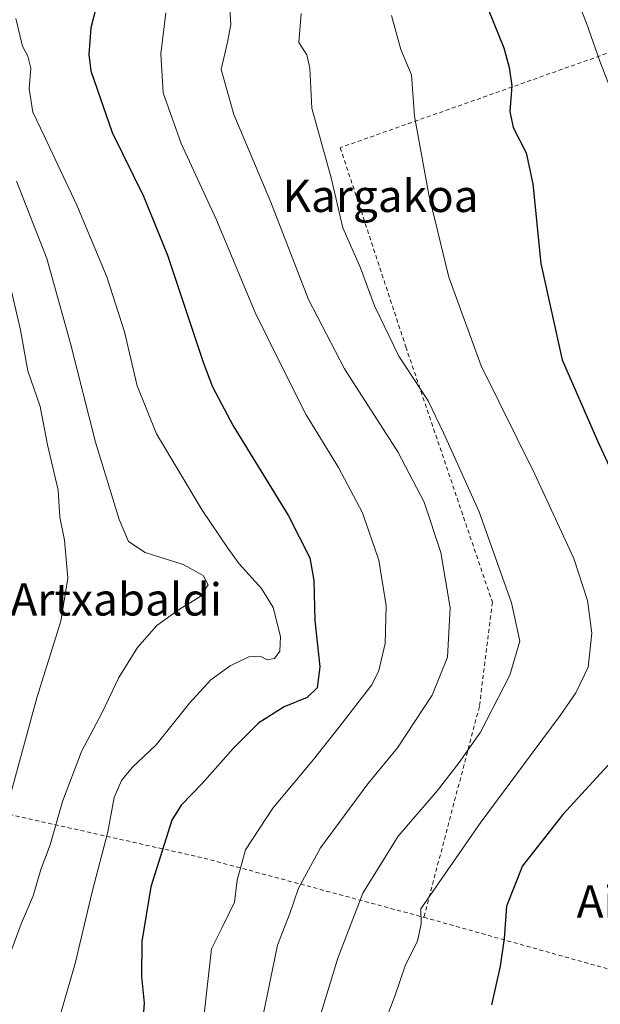
# Model space of a CAD drawing. Units: metres. Extents: x 596889 to 600322, y 4752249 to 4754612.
# Drawn here: x 598474 to 598617, y 4752687 to 4752930 of the extents above; entities that cross this region are included whole.
import ezdxf
from ezdxf.enums import TextEntityAlignment as Align

# ---------------------------------------------------------------- set-up
doc = ezdxf.new("R2010")
doc.units = ezdxf.units.M
doc.header["$MEASUREMENT"] = 0
doc.linetypes.add('DGN Style 2', pattern=[1.6480167562047852, 0.988810053722871, -0.6592067024819142])
for name, color, linetype, lineweight in [('Alambrada', 7, 'DGN Style 2', 0), ('Curva de nivel maestra', 30, 'Continuous', 30), ('Curva de nivel normal', 30, 'Continuous', 0), ('Texto cartográfico', 7, 'Continuous', 0)]:
    doc.layers.add(name, color=color, linetype=linetype, lineweight=lineweight)
doc.styles.add('Style-Arial', font='txt')

msp = doc.modelspace()

# ---------------------------------------------------------------- linework, layer by layer
at = {"layer": 'Alambrada', "color": 7, "linetype": 'DGN Style 2', "lineweight": 0, "extrusion": (0.3170017431553477, 0.9192125261551687, 0.2335770249744274), "elevation": 4558627.36720664, "flags": 128}
msp.add_lwpolyline([(983741.8456220459, -1094457.689967155), (983665.0933381107, -1094494.475415109), (983608.6872915471, -1094511.229254764)], dxfattribs=at)
at = {"layer": 'Alambrada', "color": 7, "linetype": 'DGN Style 2', "lineweight": 0, "extrusion": (0.1543649413878897, -0.04325557040993182, 0.9870665734887516), "elevation": -112634.0769490192, "flags": 128}
msp.add_lwpolyline([(4737938.692250358, 696975.5138542047), (4737938.692250358, 696909.3561502417)], dxfattribs=at)
at = {"layer": 'Alambrada', "color": 7, "linetype": 'DGN Style 2', "lineweight": 0}
msp.add_polyline3d([(598638.9401000004, 4752928.8201, 541.4131000000052), (598552.9001000002, 4752898.4101, 559.1855999999971), (598569.1201, 4752849.140100001, 559.4358000000066), (598590.5301000001, 4752785.960100001, 562.574099999998), (598587.3101000005, 4752760.1601, 561.7839999999997), (598573.5800999999, 4752708.040100001, 555.4282999999997)], dxfattribs=at)
at = {"layer": 'Curva de nivel maestra', "color": 30, "linetype": 'Continuous', "lineweight": 30, "flags": 128}
for points, elevation in [([(598587, 4752938.8201), (598593.3899999997, 4752923.090100001), (598594.7000000002, 4752918.2301), (598595.3799999999, 4752913.720100001), (598594.8799999999, 4752907.350099999), (598595.6900000004, 4752903.420100001), (598598.8700000001, 4752897.110099999), (598600.5300000003, 4752889.440099999), (598602.4800000006, 4752869.770099999), (598607.7999999998, 4752845.970100001), (598616.5499999998, 4752825.890100001), (598626.7699999996, 4752803.710100001)], 550), ([(598493.6799999997, 4752937.6801), (598491.1600000003, 4752928.030099999), (598490.6399999997, 4752921.420100001), (598491.1799999997, 4752917.420100001), (598496.4100000003, 4752902.170100001), (598504.1900000004, 4752886.380100001), (598510.1200000001, 4752871.8201), (598519.0700000003, 4752845.100099999), (598521.2699999996, 4752839.270099999), (598526.4199999999, 4752829.630100001), (598540.0999999996, 4752807.3101), (598545.4000000004, 4752796.940099999), (598546.3499999996, 4752791.350099999), (598546.6299999999, 4752781.420100001), (598547.8499999996, 4752770.020099999), (598547.2100000001, 4752764.770099999), (598544.6900000004, 4752762.440099999), (598539.0099999999, 4752760.110099999), (598532.7699999996, 4752756.110099999), (598526.3799999999, 4752749.780099999), (598518.7300000006, 4752741.130100001), (598513.54, 4752735.7601), (598511.2000000002, 4752732.0801), (598506.04, 4752715.550100001), (598503.79, 4752702.030099999), (598503.7000000002, 4752693.4001), (598504.4000000004, 4752686.770099999), (598503.9800000006, 4752681.350099999)], 575), ([(598621.9400000004, 4752748.640100001), (598607.9900000002, 4752733.5101), (598597.9800000006, 4752720.790100001), (598594.0099999999, 4752710.770099999), (598593.4299999997, 4752702.770099999), (598592.4199999999, 4752695.920100001), (598590.3399999999, 4752686.370100001)], 550)]:
    msp.add_lwpolyline(points, dxfattribs=dict(at, elevation=elevation))
at = {"layer": 'Curva de nivel normal', "color": 30, "linetype": 'Continuous', "lineweight": 0, "flags": 128}
for points, elevation in [([(598622.6900000004, 4752685.060000001), (598621.75, 4752690.680000001), (598622.9299999997, 4752695.859999999), (598623.3600000005, 4752700.949999999), (598624.9699999997, 4752712.82), (598625.8899999997, 4752716), (598628.9600000001, 4752721.439999999), (598637.1500000004, 4752732.619999999), (598644.5, 4752746.42), (598649.6799999997, 4752763.75), (598650.9199999999, 4752780.039999999), (598648.6900000004, 4752793.050000001), (598646.1100000005, 4752800.76), (598642.1200000001, 4752812.980000001), (598632.2699999996, 4752838.59), (598628.6799999997, 4752852.310000001), (598624.3200000003, 4752876.109999999), (598621.5300000003, 4752899.529999999), (598620.4600000001, 4752911.109999999), (598617.1200000001, 4752919.82), (598613.8300000001, 4752929.199999999), (598606.7000000002, 4752947.060000001)], 545), ([(598533.75, 4752683.49), (598537.3700000001, 4752701.16), (598540.3700000001, 4752708.99), (598542.5300000003, 4752715.279999999), (598548, 4752725.25), (598559.6900000004, 4752741.09), (598567.0800000001, 4752749.939999999), (598575.5899999999, 4752762.980000001), (598579.3899999997, 4752772.430000001), (598580.0800000001, 4752784.600000001), (598577.7699999996, 4752798.25), (598573.6299999999, 4752810.689999999), (598567.1299999999, 4752823.16), (598553.9199999999, 4752843.730000001), (598545.0199999996, 4752860.859999999), (598535.6799999997, 4752884.91), (598526.54, 4752906.58), (598523.4199999999, 4752917.789999999), (598525, 4752924.5), (598525.79, 4752928.880000001), (598525.4500000002, 4752934.050000001)], 565), ([(598509.6900000004, 4752931.730000001), (598508.4900000002, 4752921.59), (598509.0700000003, 4752912.02), (598513.5599999996, 4752899.439999999), (598522.2100000001, 4752880.77), (598531.7999999998, 4752857.630000001), (598538.1299999999, 4752844.970000001), (598544.4600000001, 4752832.369999999), (598552.4500000002, 4752819.279999999), (598558.4199999999, 4752808.100000001), (598562.4299999997, 4752796.42), (598564.2100000001, 4752785.050000001), (598564, 4752775.74), (598562.4000000004, 4752769.109999999), (598560.6900000004, 4752765.560000001), (598552.7800000003, 4752755.32), (598546.2999999998, 4752747.109999999), (598536.2400000002, 4752735.08), (598529.4500000002, 4752724.730000001), (598527.3499999996, 4752717.24), (598526.7599999999, 4752711.810000001), (598523.5599999996, 4752705.390000001), (598521.0199999996, 4752700.230000001), (598519.8700000001, 4752690.060000001), (598519.2199999997, 4752684.109999999)], 570), ([(598544.6699999999, 4752673.109999999), (598552.29, 4752697.949999999), (598558.4400000004, 4752713.980000001), (598567.1900000004, 4752728.109999999), (598576.9699999997, 4752739.439999999), (598582.29, 4752746.310000001), (598587.5599999996, 4752753.84), (598594.8799999999, 4752767.949999999), (598597.3200000003, 4752776.33), (598595.29, 4752785.82), (598587.2599999999, 4752808.300000001), (598578.5300000003, 4752827.699999999), (598574.5999999996, 4752835.83), (598567.3899999997, 4752846.84), (598561.3799999999, 4752859.279999999), (598557.8600000005, 4752868.730000001), (598553.5, 4752878.59), (598550.6200000001, 4752890.980000001), (598545.8300000001, 4752908.199999999), (598545.3499999996, 4752918.039999999), (598544.6299999999, 4752921.41), (598542.6699999999, 4752924.439999999), (598543.2400000002, 4752931.640000001)], 560), ([(598563.4800000006, 4752681.01), (598566.4299999997, 4752688.550000001), (598569.0199999996, 4752696.300000001), (598571.9600000001, 4752702.16), (598572.9100000003, 4752706.439999999), (598572.7999999998, 4752710.109999999), (598587.4699999997, 4752731.369999999), (598607.3099999996, 4752757.960000001), (598611.1699999999, 4752763.539999999), (598614.25, 4752769.930000001), (598615.1200000001, 4752778.310000001), (598614.0999999996, 4752786.439999999), (598610.7100000001, 4752796.77), (598601.0300000003, 4752817.689999999), (598587.7199999997, 4752844.430000001), (598579.7800000003, 4752866.359999999), (598574.7800000003, 4752886.77), (598571.29, 4752906.180000001), (598570.4800000006, 4752916.41), (598567.9100000003, 4752922.689999999), (598565.5700000003, 4752931.119999999)], 555), ([(598472.6299999999, 4752930.380000001), (598474.2599999999, 4752923.51), (598475.6200000001, 4752921.050000001), (598476.3399999999, 4752918.060000001), (598475.9500000002, 4752912.99), (598476.79, 4752907.230000001), (598479.6600000003, 4752901.33), (598487.7400000002, 4752884.180000001), (598495.1399999997, 4752866.5), (598499.5, 4752852.859999999), (598502.5999999996, 4752839.52), (598507.4199999999, 4752827.67), (598518.7000000002, 4752808.77), (598525.0599999996, 4752799.359999999), (598527.8600000005, 4752795.439999999), (598533.4199999999, 4752789.34), (598536.2599999999, 4752784.680000001), (598538.0999999996, 4752777.470000001), (598537.9400000004, 4752773.869999999), (598536.6299999999, 4752772.100000001), (598534.8099999996, 4752771.720000001), (598533.0300000003, 4752772.630000001), (598530.29, 4752772.49), (598525.6399999997, 4752770.26), (598520.8399999999, 4752766.75), (598515.5800000001, 4752760.980000001), (598507.3700000001, 4752750.699999999), (598501.4100000003, 4752745.08), (598498.7400000002, 4752741.890000001), (598496.9500000002, 4752737.640000001), (598495.3600000005, 4752729.210000001), (598491.5199999996, 4752714.350000001), (598487.2999999998, 4752696.619999999), (598483.8200000003, 4752684.699999999)], 580), ([(598472.7800000003, 4752890.140000001), (598480.2999999998, 4752871), (598486.1500000004, 4752850.01), (598492.2999999998, 4752825.58), (598498.1799999997, 4752806.439999999), (598500.4699999997, 4752801), (598504.5999999996, 4752798.300000001), (598514.04, 4752795.300000001), (598518.9500000002, 4752792.57), (598520.2000000002, 4752790.25), (598518.1399999997, 4752787.350000001), (598513.0700000003, 4752784.25), (598507.5099999999, 4752780.220000001), (598502.6900000004, 4752774.75), (598498.0800000001, 4752767.33), (598493.8700000001, 4752758.529999999), (598488.8300000001, 4752749.029999999), (598484.2000000002, 4752736.720000001), (598481.0999999996, 4752725.949999999), (598478.7999999998, 4752719.83), (598476.8899999997, 4752713.33), (598473.9699999997, 4752706.439999999), (598468.6900000004, 4752692.359999999)], 585), ([(598470.9500000002, 4752865.41), (598473.6900000004, 4752853.720000001), (598475.5899999999, 4752843.210000001), (598478.6200000001, 4752834.359999999), (598480.4400000004, 4752824.890000001), (598483.0499999998, 4752813.699999999), (598483.5199999996, 4752807.029999999), (598484.6600000003, 4752801.350000001), (598485.4600000001, 4752791.9), (598483.7699999996, 4752781.289999999), (598477.8099999996, 4752762.350000001), (598470.4299999997, 4752735.41)], 590)]:
    msp.add_lwpolyline(points, dxfattribs=dict(at, elevation=elevation))

# ---------------------------------------------------------------- texts
at = {"layer": 'Texto cartográfico', "color": 7, "linetype": 'Continuous', "lineweight": 0, "style": 'Style-Arial'}
for s, p in [('Kargakoa', (598562.8475329265, 4752886.500150001)), ('Artxabaldi', (598497.4468121955, 4752786.680149999)), ('Aizkorbebide', (598644.9168292679, 4752711.99015))]:
    msp.add_text(s, height=8, dxfattribs=at).set_placement(p, align=Align.MIDDLE_CENTER)

doc.saveas('drawing.dxf')
